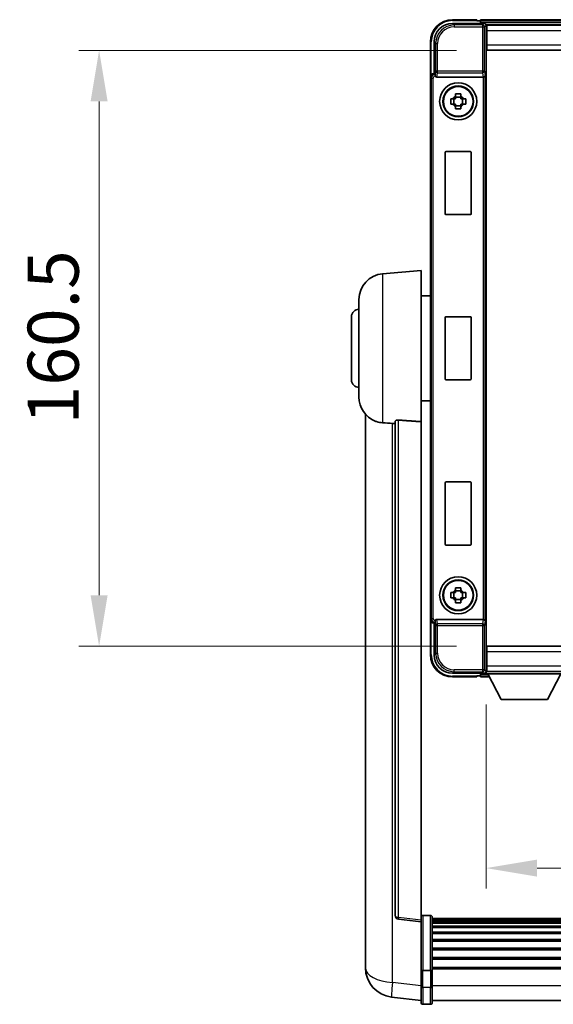
# Model space of a CAD drawing. Units: millimetres. Extents: x 0 to 10627, y 0 to 1686.
# Drawn here: x 4004 to 4148, y 575 to 840 of the extents above; entities that cross this region are included whole.
import ezdxf

# ---------------------------------------------------------------- set-up
doc = ezdxf.new("R2010")
doc.units = ezdxf.units.MM
doc.header["$LTSCALE"] = 6
doc.layers.get('Defpoints').update_dxf_attribs({"lineweight": 25})
for name, color, linetype, lineweight in [('Dimension (ISO)', 7, 'Continuous', 18), ('Visible (ISO)', 7, 'Continuous', 35), ('Visible Narrow (ISO)', 7, 'Continuous', 25)]:
    doc.layers.add(name, color=color, linetype=linetype, lineweight=lineweight)
doc.styles.add('Note Text (TK)', font='txt')
doc.dimstyles.new('Default - Method 1b (TK)', dxfattribs={"dimscale": 6, "dimtxt": 2.5, "dimasz": 2.5, "dimexe": 1, "dimexo": 1.5, "dimgap": 1, "dimtad": 1, "dimtoh": 1, "dimrnd": 1e-08, "dimdsep": 46, "dimtxsty": 'Note Text (TK)', "dimcen": 0.09, "dimdle": 5, "dimclrd": 100, "dimclre": 100, "dimclrt": 7, "dimadec": 1, "dimazin": 1, "dimtfac": 1, "dimtmove": 0, "dimatfit": 3, "dimfxl": 1, "dimtolj": 1, "dimlwd": -1, "dimlwe": -1, "dimarcsym": 0})

# ---------------------------------------------------------------- blocks, each defined once
blk = doc.blocks.new('*D78')
at = {"layer": 'Defpoints', "color": 0}
for p in [(4129.81, 832.04), (4025.31, 671.54), (4129.81, 671.54)]:
    blk.add_point(p, dxfattribs=at)
at = {"layer": 'Dimension (ISO)', "color": 100}
for p, q in [((4121.56, 832.04), (4019.81, 832.04)), ((4025.31, 818.29), (4025.31, 685.29)), ((4121.56, 671.54), (4019.81, 671.54))]:
    blk.add_line(p, q, dxfattribs=at)
for points in [[(4023.02, 818.29), (4027.6, 818.29), (4025.31, 832.04)], [(4023.02, 685.29), (4027.6, 685.29), (4025.31, 671.54)]]:
    blk.add_solid(points, dxfattribs=at)
at = {"layer": 'Dimension (ISO)', "color": 7, "insert": (4012.94, 731.32), "char_height": 13.75, "attachment_point": 4, "rotation": 90, "style": 'Note Text (TK)'}
blk.add_mtext('\\A1;160.5', dxfattribs=at)
blk = doc.blocks.new('*D79')
at = {"layer": 'Defpoints', "color": 0}
for p in [(4129.56, 664.09), (4359.56, 664.09), (4359.56, 611.81)]:
    blk.add_point(p, dxfattribs=at)
at = {"layer": 'Dimension (ISO)', "color": 100}
for p, q in [((4129.56, 655.84), (4129.56, 606.31)), ((4359.56, 655.84), (4359.56, 606.31)), ((4143.31, 611.81), (4345.81, 611.81))]:
    blk.add_line(p, q, dxfattribs=at)
for points in [[(4143.31, 614.1), (4143.31, 609.52), (4129.56, 611.81)], [(4345.81, 614.1), (4345.81, 609.52), (4359.56, 611.81)]]:
    blk.add_solid(points, dxfattribs=at)
at = {"layer": 'Dimension (ISO)', "color": 7, "insert": (4207.71, 624.19), "char_height": 13.75, "attachment_point": 4, "style": 'Note Text (TK)'}
blk.add_mtext('\\A1;230', dxfattribs=at)

msp = doc.modelspace()

# ---------------------------------------------------------------- linework, layer by layer
at = {"layer": 'Visible (ISO)'}
for p, q in [((4120.5577, 839.2932), (4129.061, 839.2932)), ((4127.0607, 840.2932), (4120.5607, 840.2932)), ((4127.0607, 840.2932), (4127.0607, 840.0432)), ((4127.0607, 839.9932), (4127.0607, 840.0432)), ((4127.8107, 839.9932), (4127.0607, 839.9932)), ((4361.0607, 840.2932), (4128.0607, 840.2932)), ((4128.0607, 839.9932), (4128.0607, 840.2932)), ((4128.0607, 839.9932), (4128.0607, 839.5432)), ((4128.0607, 839.7432), (4128.0607, 839.2932)), ((4359.6275, 839.0432), (4129.4939, 839.0432)), ((4129.5607, 838.7935), (4129.5607, 833.2932)), ((4129.8107, 838.7932), (4129.5607, 838.7932)), ((4129.8107, 837.2932), (4129.8107, 838.7932)), ((4359.3107, 838.7932), (4129.8107, 838.7932)), ((4129.5607, 837.7932), (4129.8107, 837.7932)), ((4129.8107, 837.2932), (4129.8107, 833.5432)), ((4114.5607, 834.2932), (4114.5607, 824.7938)), ((4115.5607, 825.7932), (4115.5607, 834.2962)), ((4129.8107, 835.1932), (4129.5607, 835.1932)), ((4129.5607, 833.2932), (4129.5607, 670.2932)), ((4129.8107, 832.0432), (4129.8107, 833.5432)), ((4359.3107, 832.0432), (4129.8107, 832.0432)), ((4114.5607, 678.7926), (4114.5607, 824.7938)), ((4115.5601, 825.7932), (4115.5607, 825.7932)), ((4115.5607, 825.7932), (4115.8058, 825.5481)), ((4116.3186, 824.7932), (4128.8029, 824.7932)), ((4121.3441, 819.685), (4121.3441, 820.3038)), ((4122.7774, 819.45), (4121.3441, 819.45)), ((4122.7774, 820.3038), (4122.7774, 819.685)), ((4120.0501, 819.0099), (4120.6689, 819.0099)), ((4120.6689, 817.5765), (4120.0501, 817.5765)), ((4120.904, 819.0099), (4120.904, 817.5765)), ((4121.3441, 817.1364), (4122.7774, 817.1364)), ((4121.3441, 816.2825), (4121.3441, 816.9014)), ((4122.7774, 816.9014), (4122.7774, 816.2825)), ((4123.2175, 819.0099), (4123.2175, 817.5765)), ((4123.4525, 819.0099), (4124.0714, 819.0099)), ((4124.0714, 817.5765), (4123.4525, 817.5765)), ((4118.5607, 787.9932), (4118.5607, 804.5932)), ((4118.7607, 804.7932), (4125.3607, 804.7932)), ((4125.5607, 804.5932), (4125.5607, 787.9932)), ((4125.3607, 787.7932), (4118.7607, 787.7932)), ((4101.7006, 771.8868), (4112.0607, 772.7932)), ((4112.0607, 772.7932), (4112.0607, 732.0306)), ((4095.3107, 738.6729), (4095.3107, 764.9134)), ((4112.0607, 765.9432), (4114.5607, 765.9432)), ((4093.3107, 743.2932), (4093.3107, 760.2932)), ((4118.5607, 743.4932), (4118.5607, 760.0932)), ((4118.7607, 760.2932), (4125.3607, 760.2932)), ((4125.5607, 760.0932), (4125.5607, 743.4932)), ((4125.3607, 743.2932), (4118.7607, 743.2932)), ((4112.0607, 737.6432), (4114.5607, 737.6432)), ((4097.0607, 734.0429), (4097.0607, 589.8967)), ((4105.0607, 732.1278), (4105.0607, 599.029)), ((4112.0607, 597.7938), (4112.0607, 732.0306)), ((4118.5607, 698.9932), (4118.5607, 715.5932)), ((4118.7607, 715.7932), (4125.3607, 715.7932)), ((4125.5607, 715.5932), (4125.5607, 698.9932)), ((4125.3607, 698.7932), (4118.7607, 698.7932)), ((4121.3441, 686.685), (4121.3441, 687.3038)), ((4122.7774, 687.3038), (4122.7774, 686.685)), ((4120.0501, 686.0099), (4120.6689, 686.0099)), ((4120.6689, 684.5765), (4120.0501, 684.5765)), ((4120.904, 686.0099), (4120.904, 684.5765)), ((4122.7774, 686.45), (4121.3441, 686.45)), ((4121.3441, 684.1364), (4122.7774, 684.1364)), ((4123.2175, 686.0099), (4123.2175, 684.5765)), ((4123.4525, 686.0099), (4124.0714, 686.0099)), ((4124.0714, 684.5765), (4123.4525, 684.5765)), ((4121.3441, 683.2825), (4121.3441, 683.9014)), ((4122.7774, 683.9014), (4122.7774, 683.2825)), ((4114.5607, 678.7926), (4114.5607, 669.2932)), ((4115.5607, 677.7932), (4115.5601, 677.7932)), ((4115.5607, 677.7932), (4115.8058, 678.0382)), ((4115.5607, 669.2901), (4115.5607, 677.7932)), ((4128.8029, 678.7932), (4116.3186, 678.7932)), ((4129.8107, 671.5432), (4359.3107, 671.5432)), ((4129.8107, 670.0432), (4129.8107, 671.5432)), ((4129.5607, 670.2932), (4129.5607, 664.7929)), ((4129.5607, 668.3932), (4129.8107, 668.3932)), ((4129.8107, 670.0432), (4129.8107, 666.2932)), ((4129.8107, 665.7932), (4129.5607, 665.7932)), ((4129.8107, 664.7932), (4129.8107, 666.2932)), ((4129.061, 664.2932), (4120.5577, 664.2932)), ((4120.5607, 663.2932), (4127.0607, 663.2932)), ((4127.0607, 663.5432), (4127.0607, 663.5932)), ((4127.0607, 663.5932), (4127.8107, 663.5932)), ((4127.0607, 663.5432), (4127.0607, 663.2932)), ((4128.0607, 664.2932), (4128.0607, 663.8432)), ((4128.0607, 664.0432), (4128.0607, 663.5932)), ((4128.0607, 663.2932), (4128.0607, 663.5932)), ((4128.0607, 663.2932), (4130.4723, 663.2932)), ((4129.4939, 664.5432), (4129.5607, 664.5432)), ((4129.5607, 664.7932), (4129.8107, 664.7932)), ((4129.5607, 664.7932), (4129.5607, 664.0932)), ((4129.5607, 664.7932), (4150.1607, 664.7932)), ((4129.5607, 664.0932), (4150.1607, 664.0932)), ((4129.8107, 664.7932), (4359.3107, 664.7932)), ((4133.6107, 657.1932), (4130.0607, 664.0932)), ((4146.1107, 657.1932), (4149.6607, 664.0932)), ((4133.6107, 657.1932), (4146.1107, 657.1932)), ((4112.0607, 597.309), (4105.9427, 598.0359)), ((4112.0607, 597.7938), (4112.0607, 597.309)), ((4112.0607, 597.309), (4112.0607, 585.1388)), ((4114.5607, 599.0549), (4112.5607, 599.0549)), ((4115.0607, 598.5549), (4115.0607, 584.3628)), ((4374.0607, 598.2849), (4115.0607, 598.2849)), ((4374.0607, 598.0532), (4115.0607, 598.0532)), ((4374.0607, 598.0415), (4115.0607, 598.0415)), ((4374.0607, 597.7699), (4115.0607, 597.7699)), ((4374.0607, 597.3188), (4115.0607, 597.3188)), ((4374.0607, 597.0085), (4115.0607, 597.0085)), ((4374.0607, 596.1386), (4115.0607, 596.1386)), ((4374.0607, 595.7922), (4115.0607, 595.7922)), ((4374.0607, 594.5369), (4115.0607, 594.5369)), ((4374.0607, 594.1578), (4115.0607, 594.1578)), ((4374.0607, 592.5623), (4115.0607, 592.5623)), ((4374.0607, 592.1551), (4115.0607, 592.1551)), ((4097.0607, 587.8316), (4097.0607, 589.8967)), ((4374.0607, 590.2749), (4115.0607, 590.2749)), ((4374.0607, 589.8449), (4115.0607, 589.8449)), ((4097.0607, 586.8052), (4097.0607, 585.0107)), ((4374.0607, 587.744), (4115.0607, 587.744)), ((4374.0607, 587.2974), (4115.0607, 587.2974)), ((4112.0607, 584.3628), (4112.0607, 585.1388)), ((4112.0607, 584.3628), (4112.0607, 579.8823)), ((4114.5607, 584.2611), (4112.5607, 584.2611)), ((4374.0607, 585.0467), (4115.0607, 585.0467)), ((4374.0607, 584.6763), (4115.0607, 584.6763)), ((4115.0607, 579.8823), (4115.0607, 584.3628)), ((4112.0607, 575.6323), (4112.0607, 579.8823)), ((4115.0607, 579.8823), (4115.0607, 575.6323)), ((4112.0607, 576.1171), (4104.1114, 577.0672)), ((4374.0607, 576.1323), (4115.0607, 576.1323)), ((4114.5607, 575.1323), (4112.5607, 575.1323))]:
    msp.add_line(p, q, dxfattribs=at)
for centre, radius in [((4122.0607, 818.2932), 5), ((4122.0607, 818.2932), 4.15), ((4122.0607, 818.2932), 4.0013), ((4122.0607, 685.2932), 5), ((4122.0607, 685.2932), 4.15), ((4122.0607, 685.2932), 4.0013)]:
    msp.add_circle(centre, radius, dxfattribs=at)
for centre, radius, start, end in [((4120.5607, 834.2932), 6, 90, 180), ((4127.8107, 839.7432), 0.25, 0, 90), ((4122.0607, 818.2932), 1.5655, 117.245031, 152.754969), ((4122.0607, 818.2932), 1.5655, 27.245031, 62.754969), ((4122.0607, 818.2932), 1.5655, 207.245031, 242.754969), ((4122.0607, 818.2932), 1.5655, 297.245031, 332.754969), ((4118.7607, 804.5932), 0.2, 90, 180), ((4125.3607, 804.5932), 0.2, 0, 90), ((4118.7607, 787.9932), 0.2, 180, 270), ((4125.3607, 787.9932), 0.2, 270, 0), ((4102.3107, 764.9134), 7, 95, 180), ((4095.3107, 760.2932), 2, 90, 180), ((4118.7607, 760.0932), 0.2, 90, 180), ((4125.3607, 760.0932), 0.2, 0, 90), ((4095.3107, 743.2932), 2, 180, 270), ((4118.7607, 743.4932), 0.2, 180, 270), ((4125.3607, 743.4932), 0.2, 270, 0), ((4102.3107, 738.6729), 7, 180, 248.257044), ((4118.7607, 715.5932), 0.2, 90, 180), ((4125.3607, 715.5932), 0.2, 0, 90), ((4118.7607, 698.9932), 0.2, 180, 270), ((4125.3607, 698.9932), 0.2, 270, 0), ((4122.0607, 685.2932), 1.5655, 117.245031, 152.754969), ((4122.0607, 685.2932), 1.5655, 207.245031, 242.754969), ((4122.0607, 685.2932), 1.5655, 27.245031, 62.754969), ((4122.0607, 685.2932), 1.5655, 297.245031, 332.754969), ((4120.5607, 669.2932), 6, 180, 270), ((4127.8107, 663.8432), 0.25, 270, 0), ((4106.0607, 599.029), 1, 180, 263.22423), ((4112.5607, 598.5549), 0.5, 90, 180), ((4114.5607, 598.5549), 0.5, 0, 90), ((4105.0607, 585.0107), 8, 180, 263.184806), ((4112.5607, 575.6323), 0.5, 180, 270), ((4114.5607, 575.6323), 0.5, 270, 0)]:
    msp.add_arc(centre, radius, start, end, dxfattribs=at)
for centre, major_axis, ratio, start_param, end_param in [((4120.5638, 834.2901), (-3.5398, 3.5398), 0.99878277, 5.49839613, 7.06797448), ((4129.0604, 838.7929), (0.354, 0.354), 0.99878277, 5.49839613, 7.06797448), ((4115.5613, 824.7926), (-0.708, 0.708), 0.99878277, 5.49839613, 7.06797448), ((4115.8052, 825.0484), (0, -0.5), 0.03492077, 2.0728637, 3.10668607), ((4116.3229, 825.3093), (-0.0697, -0.5117), 0.96815944, 5.37352368, 6.41439087), ((4128.7985, 825.3093), (0.0697, -0.5117), 0.96815944, 6.15197975, 6.17822477), ((4128.816, 825.1812), (0.4993, 0.0339), 0.77432044, 4.65990871, 6.19579845), ((4115.5613, 678.7938), (-0.708, -0.708), 0.99878277, 5.49839613, 7.06797448), ((4115.8052, 678.5379), (0, -0.5), 0.03492077, 0.03490658, 1.06872895), ((4116.3229, 678.277), (-0.0697, 0.5117), 0.96815944, 6.15197975, 7.19284694), ((4128.7985, 678.277), (0.0697, 0.5117), 0.96815944, 0.10496054, 0.13120556), ((4128.816, 678.4051), (-0.4993, 0.0339), 0.77432044, 3.22897951, 4.76486925), ((4120.5638, 669.2962), (-3.5398, -3.5398), 0.99878277, 5.49839613, 7.06797448), ((4129.0604, 664.7935), (0.354, -0.354), 0.99878277, 5.49839613, 7.06797448)]:
    msp.add_ellipse(centre, major_axis=major_axis, ratio=ratio, start_param=start_param, end_param=end_param, dxfattribs=at)
for points, knots in [([(4115.8205, 825.2891), (4115.821, 825.2622), (4115.8241, 825.2335), (4115.84, 825.1566), (4115.858, 825.1078), (4115.883, 825.0595), (4115.886, 825.054), (4115.8891, 825.0484)], [0.208611463, 0.208611463, 0.208611463, 0.208611463, 0.217438985, 0.217438985, 0.2319254054, 0.2319254054, 0.2337726387, 0.2337726387, 0.2337726387, 0.2337726387]), ([(4121.3441, 820.3038), (4121.5909, 820.3112), (4121.8344, 820.3146), (4122.2871, 820.3146), (4122.5306, 820.3112), (4122.7774, 820.3038)], [4.331071921, 4.331071921, 4.331071921, 4.331071921, 4.398975087, 4.398975087, 4.466878254, 4.466878254, 4.466878254, 4.466878254]), ([(4120.0501, 817.5765), (4120.0427, 817.8233), (4120.0393, 818.0668), (4120.0393, 818.5195), (4120.0427, 818.7631), (4120.0501, 819.0099)], [4.331071921, 4.331071921, 4.331071921, 4.331071921, 4.398975087, 4.398975087, 4.466878254, 4.466878254, 4.466878254, 4.466878254]), ([(4124.0714, 819.0099), (4124.0787, 818.7631), (4124.0821, 818.5195), (4124.0821, 818.0668), (4124.0787, 817.8233), (4124.0714, 817.5765)], [4.331071921, 4.331071921, 4.331071921, 4.331071921, 4.398975087, 4.398975087, 4.466878254, 4.466878254, 4.466878254, 4.466878254]), ([(4122.7774, 816.2825), (4122.5306, 816.2752), (4122.2871, 816.2718), (4121.8344, 816.2718), (4121.5909, 816.2752), (4121.3441, 816.2825)], [4.331071921, 4.331071921, 4.331071921, 4.331071921, 4.398975087, 4.398975087, 4.466878254, 4.466878254, 4.466878254, 4.466878254]), ([(4099.7176, 732.171), (4099.8298, 732.1262), (4099.9453, 732.0841), (4100.5747, 731.8771), (4101.1253, 731.7713), (4101.7006, 731.739)], [-4.49329069, -4.49329069, -4.49329069, -4.49329069, -4.442199692, -4.442199692, -4.222488194, -4.222488194, -4.222488194, -4.222488194]), ([(4105.0607, 732.1278), (4105.0609, 732.1707), (4105.0803, 732.2164), (4105.1719, 732.3124), (4105.2529, 732.3622), (4105.4351, 732.4259), (4105.5289, 732.4491), (4105.6922, 732.4684), (4105.7504, 732.4724), (4105.8639, 732.4741), (4105.9188, 732.4725), (4105.9736, 732.4686)], [0.192845303, 0.192845303, 0.192845303, 0.192845303, 0.240507365, 0.240507365, 0.297130074, 0.297130074, 0.334079186, 0.334079186, 0.352553742, 0.352553742, 0.369009283, 0.369009283, 0.369009283, 0.369009283]), ([(4101.7006, 731.739), (4101.7042, 731.7388), (4101.7078, 731.7386), (4102.5503, 731.6913), (4103.4704, 731.6368), (4104.3635, 731.5629)], [2.102258604, 2.102258604, 2.102258604, 2.102258604, 2.10340374, 2.10340374, 2.370180755, 2.370180755, 2.370180755, 2.370180755]), ([(4121.3441, 687.3038), (4121.5909, 687.3112), (4121.8344, 687.3146), (4122.2871, 687.3146), (4122.5306, 687.3112), (4122.7774, 687.3038)], [4.331071921, 4.331071921, 4.331071921, 4.331071921, 4.398975087, 4.398975087, 4.466878254, 4.466878254, 4.466878254, 4.466878254]), ([(4120.0501, 684.5765), (4120.0427, 684.8233), (4120.0393, 685.0668), (4120.0393, 685.5195), (4120.0427, 685.7631), (4120.0501, 686.0099)], [4.331071921, 4.331071921, 4.331071921, 4.331071921, 4.398975087, 4.398975087, 4.466878254, 4.466878254, 4.466878254, 4.466878254]), ([(4124.0714, 686.0099), (4124.0787, 685.7631), (4124.0821, 685.5195), (4124.0821, 685.0668), (4124.0787, 684.8233), (4124.0714, 684.5765)], [4.331071921, 4.331071921, 4.331071921, 4.331071921, 4.398975087, 4.398975087, 4.466878254, 4.466878254, 4.466878254, 4.466878254]), ([(4122.7774, 683.2825), (4122.5306, 683.2752), (4122.2871, 683.2718), (4121.8344, 683.2718), (4121.5909, 683.2752), (4121.3441, 683.2825)], [4.331071921, 4.331071921, 4.331071921, 4.331071921, 4.398975087, 4.398975087, 4.466878254, 4.466878254, 4.466878254, 4.466878254]), ([(4115.8891, 678.5379), (4115.8855, 678.5316), (4115.8821, 678.5253), (4115.8572, 678.4764), (4115.8396, 678.428), (4115.8241, 678.3521), (4115.821, 678.3238), (4115.8205, 678.2973)], [0.3369940422, 0.3369940422, 0.3369940422, 0.3369940422, 0.339104995, 0.339104995, 0.3534556191, 0.3534556191, 0.3621494942, 0.3621494942, 0.3621494942, 0.3621494942]), ([(4097.0607, 589.8967), (4097.0607, 589.8029), (4097.061, 589.7092), (4097.0641, 589.0925), (4097.0704, 588.585), (4097.0704, 587.7239), (4097.0641, 587.3091), (4097.061, 586.9163), (4097.0607, 586.8594), (4097.0607, 586.8052)], [4.535339596, 4.535339596, 4.535339596, 4.535339596, 4.561894963, 4.561894963, 4.711051305, 4.711051305, 4.860207647, 4.860207647, 4.886763014, 4.886763014, 4.886763014, 4.886763014]), ([(4097.0643, 587.2747), (4097.0632, 587.3795), (4097.0622, 587.4901), (4097.061, 587.6793), (4097.0607, 587.7546), (4097.0607, 587.8316)], [4.818278025, 4.818278025, 4.818278025, 4.818278025, 4.8602076466, 4.8602076466, 4.8867630138, 4.8867630138, 4.8867630138, 4.8867630138]), ([(4112.0607, 584.3628), (4112.0607, 584.3626), (4112.0607, 584.3624), (4112.061, 584.3549), (4112.0651, 584.3477), (4112.0811, 584.3334), (4112.0929, 584.3265), (4112.1357, 584.308), (4112.1743, 584.2972), (4112.2682, 584.2796), (4112.3217, 584.2727), (4112.4378, 584.2635), (4112.4989, 584.2611), (4112.5607, 584.2611)], [-0.0003347789, -0.0003347789, -0.0003347789, -0.0003347789, 0, 0, 0.011463002, 0.011463002, 0.0228675214, 0.0228675214, 0.0430502261, 0.0430502261, 0.0621538264, 0.0621538264, 0.0807455701, 0.0807455701, 0.0807455701, 0.0807455701]), ([(4115.0607, 584.3628), (4115.0607, 584.3626), (4115.0607, 584.3624), (4115.0605, 584.3549), (4115.0563, 584.3477), (4115.0404, 584.3334), (4115.0286, 584.3265), (4114.9858, 584.308), (4114.9472, 584.2972), (4114.8533, 584.2796), (4114.7998, 584.2727), (4114.6837, 584.2635), (4114.6226, 584.2611), (4114.5607, 584.2611)], [-0.0809227639, -0.0809227639, -0.0809227639, -0.0809227639, -0.0805886357, -0.0805886357, -0.0691479127, -0.0691479127, -0.0577655589, -0.0577655589, -0.0376220805, -0.0376220805, -0.0185556094, -0.0185556094, 0, 0, 0, 0])]:
    msp.add_open_spline(points, degree=3, knots=knots, dxfattribs=at)
for points, weights in [([(4121.3441, 819.685), (4121.3441, 819.2752), (4121.3441, 819.0099)], [1.03074466748, 1.22656475141, 1.35956394726]), ([(4122.7774, 819.0099), (4122.7774, 819.2752), (4122.7774, 819.685)], [1.35956394726, 1.22656475141, 1.03074466748]), ([(4121.3441, 819.0099), (4121.0787, 819.0099), (4120.6689, 819.0099)], [1.35956394726, 1.22656475141, 1.03074466748]), ([(4120.6689, 817.5765), (4121.0787, 817.5765), (4121.3441, 817.5765)], [1.03074466748, 1.22656475141, 1.35956394726]), ([(4121.3441, 817.5765), (4121.3441, 817.3112), (4121.3441, 816.9014)], [1.35956394726, 1.22656475141, 1.03074466748]), ([(4123.4525, 819.0099), (4123.0427, 819.0099), (4122.7774, 819.0099)], [1.03074466748, 1.22656475141, 1.35956394726]), ([(4122.7774, 816.9014), (4122.7774, 817.3112), (4122.7774, 817.5765)], [1.03074466748, 1.22656475141, 1.35956394726]), ([(4122.7774, 817.5765), (4123.0427, 817.5765), (4123.4525, 817.5765)], [1.35956394726, 1.22656475141, 1.03074466748]), ([(4121.3441, 686.0099), (4121.0787, 686.0099), (4120.6689, 686.0099)], [1.35956394726, 1.22656475141, 1.03074466748]), ([(4120.6689, 684.5765), (4121.0787, 684.5765), (4121.3441, 684.5765)], [1.03074466748, 1.22656475141, 1.35956394726]), ([(4121.3441, 686.685), (4121.3441, 686.2752), (4121.3441, 686.0099)], [1.03074466748, 1.22656475141, 1.35956394726]), ([(4121.3441, 684.5765), (4121.3441, 684.3112), (4121.3441, 683.9014)], [1.35956394726, 1.22656475141, 1.03074466748]), ([(4122.7774, 686.0099), (4122.7774, 686.2752), (4122.7774, 686.685)], [1.35956394726, 1.22656475141, 1.03074466748]), ([(4123.4525, 686.0099), (4123.0427, 686.0099), (4122.7774, 686.0099)], [1.03074466748, 1.22656475141, 1.35956394726]), ([(4122.7774, 683.9014), (4122.7774, 684.3112), (4122.7774, 684.5765)], [1.03074466748, 1.22656475141, 1.35956394726]), ([(4122.7774, 684.5765), (4123.0427, 684.5765), (4123.4525, 684.5765)], [1.35956394726, 1.22656475141, 1.03074466748])]:
    msp.add_rational_spline(points, weights, degree=2, dxfattribs=at)
for points in [[(4112.0607, 732.0306), (4108.9951, 732.2506), (4105.9736, 732.4686)], [(4104.3635, 731.5629), (4104.7118, 731.5341), (4105.0607, 731.5053)]]:
    msp.add_open_spline(points, degree=2, dxfattribs=at)
at = {"layer": 'Visible Narrow (ISO)'}
for p, q in [((4120.9773, 838.8735), (4120.5577, 839.2932)), ((4120.5607, 840.2932), (4120.5607, 840.0432)), ((4120.5607, 840.0432), (4127.0607, 840.0432)), ((4120.9773, 838.8735), (4120.9773, 838.3738)), ((4128.6414, 838.8735), (4120.9773, 838.8735)), ((4120.9773, 838.3738), (4128.6414, 838.3738)), ((4361.0607, 839.9932), (4128.0607, 839.9932)), ((4361.0607, 839.5432), (4128.0607, 839.5432)), ((4129.061, 839.2932), (4128.6414, 838.8735)), ((4128.6414, 838.8735), (4128.6414, 838.3738)), ((4128.6414, 838.3738), (4128.6414, 826.4622)), ((4128.6414, 838.3738), (4129.1411, 838.3738)), ((4129.1411, 838.3738), (4129.5607, 838.7935)), ((4129.1411, 826.4622), (4129.1411, 838.3738)), ((4129.8107, 837.4932), (4129.5607, 837.4932)), ((4129.8107, 835.5932), (4129.5607, 835.5932)), ((4359.3107, 837.2932), (4129.8107, 837.2932)), ((4114.5607, 834.2932), (4114.8107, 834.2932)), ((4114.8107, 825.4552), (4114.8107, 834.2932)), ((4115.5607, 834.2962), (4115.9804, 833.8766)), ((4115.9804, 833.8766), (4116.4801, 833.8766)), ((4115.9804, 833.8766), (4115.9804, 826.4622)), ((4116.4801, 826.4622), (4116.4801, 833.8766)), ((4129.8107, 833.5432), (4359.3107, 833.5432)), ((4114.5607, 824.7938), (4114.8058, 824.5487)), ((4115.8052, 825.5481), (4115.5601, 825.7932)), ((4115.8052, 825.5481), (4115.8052, 825.0484)), ((4115.8058, 825.5481), (4115.8052, 825.5481)), ((4115.8052, 825.0484), (4115.8891, 825.0484)), ((4115.9804, 826.4622), (4115.8205, 825.2891)), ((4116.4801, 826.4622), (4115.9804, 826.4622)), ((4116.3186, 824.7932), (4116.4801, 825.9779)), ((4128.6414, 826.4622), (4116.4801, 826.4622)), ((4116.4801, 825.9779), (4116.4801, 826.4622)), ((4116.4801, 825.9779), (4128.6414, 825.9779)), ((4128.6414, 826.4622), (4128.6414, 825.9779)), ((4129.1411, 826.4622), (4128.6414, 826.4622)), ((4128.6414, 825.9779), (4128.8029, 824.7932)), ((4128.816, 824.7934), (4128.816, 678.793)), ((4129.1411, 826.4622), (4129.3157, 825.1812)), ((4129.3157, 678.4051), (4129.3157, 825.1812)), ((4114.8058, 824.5487), (4115.3055, 824.5487)), ((4114.8058, 824.5487), (4114.8058, 679.0376)), ((4115.3055, 679.0376), (4115.3055, 824.5487)), ((4101.7006, 771.8868), (4101.7006, 731.739)), ((4105.9736, 598.5171), (4105.9736, 732.4686)), ((4104.3635, 581.0259), (4104.3635, 731.5629)), ((4114.8058, 679.0376), (4114.5607, 678.7926)), ((4114.8058, 679.0376), (4115.3055, 679.0376)), ((4114.8107, 669.2932), (4114.8107, 678.1312)), ((4115.5601, 677.7932), (4115.8052, 678.0382)), ((4115.8891, 678.5379), (4115.8052, 678.5379)), ((4115.8052, 678.0382), (4115.8052, 678.5379)), ((4115.8052, 678.0382), (4115.8058, 678.0382)), ((4115.8205, 678.2973), (4115.9804, 677.1241)), ((4115.9804, 677.1241), (4116.4801, 677.1241)), ((4115.9804, 677.1241), (4115.9804, 669.7098)), ((4116.4801, 677.6085), (4116.3186, 678.7932)), ((4128.6414, 677.6085), (4116.4801, 677.6085)), ((4116.4801, 677.1241), (4116.4801, 677.6085)), ((4116.4801, 677.1241), (4128.6414, 677.1241)), ((4116.4801, 669.7098), (4116.4801, 677.1241)), ((4128.8029, 678.7932), (4128.6414, 677.6085)), ((4128.6414, 677.6085), (4128.6414, 677.1241)), ((4128.6414, 677.1241), (4128.6414, 665.2125)), ((4128.6414, 677.1241), (4129.1411, 677.1241)), ((4129.3157, 678.4051), (4129.1411, 677.1241)), ((4129.1411, 665.2125), (4129.1411, 677.1241)), ((4114.5607, 669.2932), (4114.8107, 669.2932)), ((4115.9804, 669.7098), (4115.5607, 669.2901)), ((4115.9804, 669.7098), (4116.4801, 669.7098)), ((4359.3107, 670.0432), (4129.8107, 670.0432)), ((4129.5607, 667.9932), (4129.8107, 667.9932)), ((4129.5607, 666.0932), (4129.8107, 666.0932)), ((4129.8107, 666.2932), (4359.3107, 666.2932)), ((4120.5577, 664.2932), (4120.9773, 664.7128)), ((4127.0607, 663.5432), (4120.5607, 663.5432)), ((4120.5607, 663.2932), (4120.5607, 663.5432)), ((4128.6414, 665.2125), (4120.9773, 665.2125)), ((4120.9773, 664.7128), (4120.9773, 665.2125)), ((4120.9773, 664.7128), (4128.6414, 664.7128)), ((4128.0607, 664.0432), (4130.0865, 664.0432)), ((4128.0607, 663.5932), (4130.318, 663.5932)), ((4129.1411, 665.2125), (4128.6414, 665.2125)), ((4128.6414, 665.2125), (4128.6414, 664.7128)), ((4128.6414, 664.7128), (4129.061, 664.2932)), ((4129.5607, 664.7929), (4129.1411, 665.2125)), ((4112.0607, 597.7938), (4105.9736, 598.5171)), ((4112.5607, 599.0549), (4112.5607, 584.2611)), ((4114.5607, 584.2611), (4114.5607, 599.0549)), ((4112.5607, 579.6323), (4112.5607, 584.2611)), ((4114.5607, 584.2611), (4114.5607, 579.6323)), ((4112.0607, 580.106), (4104.3635, 581.0259)), ((4112.5607, 579.6323), (4112.5607, 575.1323)), ((4114.5607, 579.6323), (4112.5607, 579.6323)), ((4114.5607, 575.1323), (4114.5607, 579.6323)), ((4374.0607, 580.1323), (4115.0607, 580.1323))]:
    msp.add_line(p, q, dxfattribs=at)
for centre, start, end in [((4120.5607, 834.2932), 90, 180), ((4120.5607, 669.2932), 180, 270)]:
    msp.add_arc(centre, 5.75, start, end, dxfattribs=at)
for centre, major_axis, ratio, start_param, end_param in [((4120.9828, 833.8711), (-3.539, 3.539), 0.99902583, 5.49839613, 7.06797448), ((4120.9828, 833.8711), (-3.1859, 3.1859), 0.99878277, 5.49839613, 7.06797448), ((4128.6414, 838.3738), (-0.3536, 0.3536), 0.99878277, 3.9275998, 5.49717816), ((4115.8058, 824.5481), (-0.7071, 0.7071), 0.99999926, 5.49839613, 7.06797448), ((4115.8058, 824.5481), (-0.354, 0.354), 0.99878277, 5.49839613, 7.06797448), ((4116.4801, 826.4622), (-0.4954, 0.0675), 0.96815944, 0.13986712, 1.70200189), ((4128.6414, 826.4622), (0.4954, 0.0675), 0.96815944, 4.58118342, 6.14331819), ((4115.8058, 679.0382), (-0.7071, -0.7071), 0.99999926, 5.49839613, 7.06797448), ((4115.8058, 679.0382), (-0.354, -0.354), 0.99878277, 5.49839613, 7.06797448), ((4116.4801, 677.1241), (-0.4954, -0.0675), 0.96815944, 4.58118342, 6.14331819), ((4128.6414, 677.1241), (0.4954, -0.0675), 0.96815944, 0.13986712, 1.70200189), ((4120.9828, 669.7153), (-3.539, -3.539), 0.99902583, 5.49839613, 7.06797448), ((4120.9828, 669.7153), (-3.1859, -3.1859), 0.99878277, 5.49839613, 7.06797448), ((4128.6414, 665.2125), (0.3536, 0.3536), 0.99878277, 3.9275998, 5.49717816), ((4106.0607, 599.029), (-1, 0), 0.51386086, 0, 1.48352986), ((4106.0607, 599.029), (-0.118, -0.993), 0.03058485, 5.25761698, 6.28318531), ((4105.0607, 585.0107), (-8, 0), 0.5, 0, 1.48352986), ((4105.0607, 585.0107), (-0.9493, -7.9435), 0.03178074, 5.24167868, 6.28318531), ((4112.5607, 579.8823), (-0.5, 0), 0.5, 0, 1.57079633), ((4114.5607, 579.8823), (0.5, 0), 0.5, 4.71238898, 6.28318531)]:
    msp.add_ellipse(centre, major_axis=major_axis, ratio=ratio, start_param=start_param, end_param=end_param, dxfattribs=at)

# ---------------------------------------------------------------- dimensions: what is measured, and where the dimension line sits
at = {"layer": 'Dimension (ISO)', "color": 100}
for base, p1, p2, angle, picture, middle in [((4025.3107, 671.5432), (4129.8107, 832.0432), (4129.8107, 671.5432), 90, '*D78', (4025.3107, 751.7932)), ((4359.5607, 611.8111), (4129.5607, 664.0932), (4359.5607, 664.0932), 180, '*D79', (4221.8481, 611.8111))]:
    dim = msp.add_linear_dim(base=base, p1=p1, p2=p2, angle=angle, dimstyle='Default - Method 1b (TK)', override={"dimscale": 0, "dimtxt": 13.75, "dimasz": 13.75, "dimexe": 5.5, "dimexo": 8.25, "dimgap": 5.5, "dimtoh": 0, "dimdec": 2, "dimcen": 0.495, "dimtol": 0, "dimlim": 0, "dimtp": 0, "dimtm": 0, "dimtdec": 2, "dimtofl": 0, "dimatfit": 1}, dxfattribs=at)
    dim.commit()
    dim.dimension.update_dxf_attribs({"geometry": picture, "text_midpoint": middle, "dimtype": 160})

doc.saveas('drawing.dxf')
